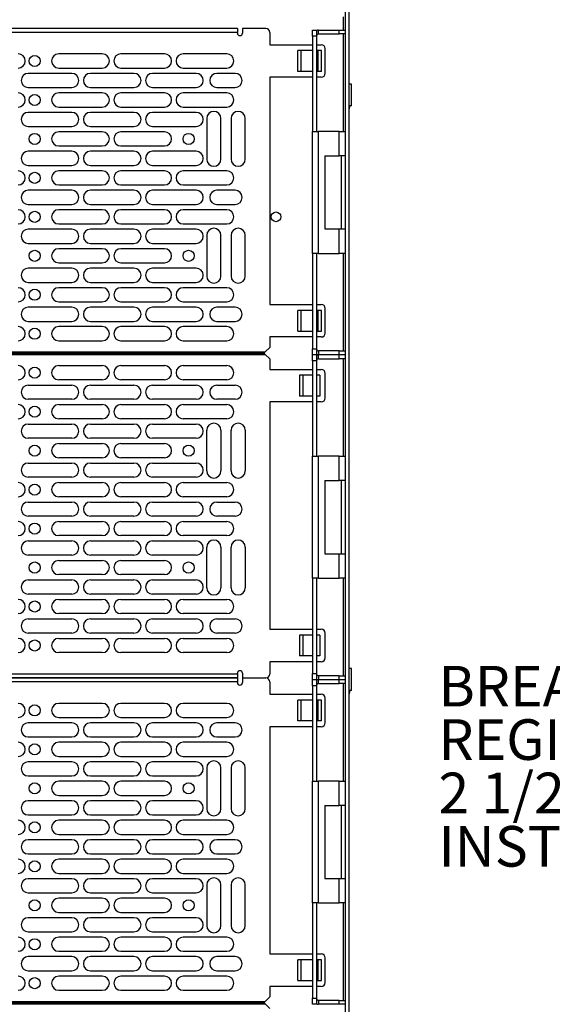
# Model space of a CAD drawing. Units: inches. Extents: x 2.5 to 82.6, y -1 to 53.9.
# Drawn here: x 36.4 to 44.6, y 26.5 to 41.6 of the extents above; entities that cross this region are included whole.
import ezdxf

# ---------------------------------------------------------------- set-up
doc = ezdxf.new("R2010")
doc.units = ezdxf.units.IN
doc.header["$MEASUREMENT"] = 0
doc.layers.add('LAYER_1', color=5, linetype='Continuous')
doc.styles.add('SLDTEXTSTYLE1', font='TXT', dxfattribs={"width": 0.75})

# ---------------------------------------------------------------- blocks, each defined once
blk = doc.blocks.new('SW_NOTE_3')
at = {"layer": 'LAYER_1', "color": 0, "ltscale": 5, "char_height": 0.625, "attachment_point": 1, "style": 'SLDTEXTSTYLE1'}
for s, insert in [('BREAK-OFF', (-5.154, 1.546)), ('REGION FOR', (-5.154, 0.724)), ('2 1/2" WALL', (-5.154, -0.098)), ('INSTALLATION', (-5.154, -0.92))]:
    blk.add_mtext(s, dxfattribs=dict(at, insert=insert))

msp = doc.modelspace()

# ---------------------------------------------------------------- linework, layer by layer
at = {"color": 7, "linetype": 'Continuous', "lineweight": 25, "ltscale": 5}
for p, q in [((41.37, 42.407), (41.37, 20.532)), ((41.429, 42.407), (41.429, 20.532)), ((39.71, 41.494), (29.238, 41.494)), ((39.71, 41.433), (29.238, 41.433)), ((39.71, 41.494), (39.71, 41.433)), ((39.71, 41.423), (39.71, 41.433)), ((39.789, 41.494), (39.789, 41.423)), ((40.15, 41.494), (39.789, 41.494)), ((40.21, 41.434), (40.21, 41.244)), ((40.87, 41.375), (40.87, 41.469)), ((40.87, 41.469), (40.929, 41.469)), ((40.929, 41.469), (40.929, 41.375)), ((40.961, 41.41), (40.961, 41.469)), ((40.961, 41.469), (41.276, 41.469)), ((40.961, 41.41), (41.276, 41.41)), ((41.276, 41.41), (41.276, 41.469)), ((41.276, 41.469), (41.37, 41.469)), ((41.37, 41.41), (41.276, 41.41)), ((40.21, 41.244), (40.87, 41.244)), ((40.929, 41.375), (40.87, 41.375)), ((40.87, 41.375), (40.87, 39.907)), ((40.929, 41.375), (40.929, 39.907)), ((40.929, 41.244), (41.003, 41.244)), ((37.63, 41.103), (36.959, 41.103)), ((38.588, 41.103), (37.917, 41.103)), ((39.546, 41.103), (38.875, 41.103)), ((40.642, 40.834), (40.642, 41.154)), ((40.692, 41.154), (40.642, 41.154)), ((40.692, 40.834), (40.692, 41.154)), ((40.87, 41.154), (40.692, 41.154)), ((40.954, 41.154), (40.929, 41.154)), ((40.954, 40.834), (40.954, 41.154)), ((41.004, 41.154), (40.954, 41.154)), ((41.004, 40.834), (41.004, 41.154)), ((41.063, 40.804), (41.063, 41.184)), ((37.16, 40.803), (36.489, 40.803)), ((36.959, 40.885), (37.63, 40.885)), ((38.118, 40.803), (37.447, 40.803)), ((37.917, 40.885), (38.588, 40.885)), ((39.076, 40.803), (38.405, 40.803)), ((38.875, 40.885), (39.546, 40.885)), ((39.676, 40.803), (39.394, 40.803)), ((40.692, 40.834), (40.642, 40.834)), ((40.87, 40.834), (40.692, 40.834)), ((40.954, 40.834), (40.929, 40.834)), ((41.004, 40.834), (40.954, 40.834)), ((40.87, 40.744), (40.21, 40.744)), ((40.21, 40.744), (40.21, 37.244)), ((41.003, 40.744), (40.929, 40.744)), ((41.469, 40.639), (41.429, 40.639)), ((41.469, 40.303), (41.469, 40.639)), ((36.489, 40.585), (37.16, 40.585)), ((37.63, 40.503), (36.959, 40.503)), ((37.447, 40.585), (38.118, 40.585)), ((38.588, 40.503), (37.917, 40.503)), ((38.405, 40.585), (39.076, 40.585)), ((39.546, 40.503), (38.875, 40.503)), ((39.394, 40.585), (39.676, 40.585)), ((37.16, 40.203), (36.489, 40.203)), ((36.959, 40.285), (37.63, 40.285)), ((38.118, 40.203), (37.447, 40.203)), ((37.917, 40.285), (38.588, 40.285)), ((39.076, 40.203), (38.405, 40.203)), ((38.875, 40.285), (39.546, 40.285)), ((41.45, 40.303), (41.429, 40.303)), ((41.43, 40.242), (41.45, 40.303)), ((41.469, 40.303), (41.45, 40.303)), ((39.239, 40.108), (39.239, 39.481)), ((39.457, 39.481), (39.457, 40.108)), ((39.614, 40.108), (39.614, 39.481)), ((39.832, 39.481), (39.832, 40.108)), ((36.489, 39.985), (37.16, 39.985)), ((37.63, 39.903), (36.959, 39.903)), ((37.447, 39.985), (38.118, 39.985)), ((38.588, 39.903), (37.917, 39.903)), ((38.405, 39.985), (39.076, 39.985)), ((40.87, 39.907), (40.961, 39.907)), ((40.87, 38.032), (40.87, 39.907)), ((40.961, 38.032), (40.961, 39.907)), ((41.279, 39.907), (40.961, 39.907)), ((41.279, 39.532), (41.279, 39.907)), ((41.279, 39.907), (41.37, 39.907)), ((37.16, 39.603), (36.489, 39.603)), ((36.959, 39.685), (37.63, 39.685)), ((38.118, 39.603), (37.447, 39.603)), ((37.917, 39.685), (38.588, 39.685)), ((39.076, 39.603), (38.405, 39.603)), ((41.057, 39.532), (41.279, 39.532)), ((41.057, 39.532), (41.057, 38.407)), ((41.37, 39.532), (41.279, 39.532)), ((41.31, 39.532), (41.31, 38.407)), ((36.489, 39.385), (37.16, 39.385)), ((37.63, 39.303), (36.959, 39.303)), ((37.447, 39.385), (38.118, 39.385)), ((38.588, 39.303), (37.917, 39.303)), ((38.405, 39.385), (39.076, 39.385)), ((39.546, 39.303), (38.875, 39.303)), ((37.16, 39.003), (36.489, 39.003)), ((36.959, 39.085), (37.63, 39.085)), ((38.118, 39.003), (37.447, 39.003)), ((37.917, 39.085), (38.588, 39.085)), ((39.076, 39.003), (38.405, 39.003)), ((38.875, 39.085), (39.546, 39.085)), ((39.676, 39.003), (39.394, 39.003)), ((36.489, 38.785), (37.16, 38.785)), ((37.63, 38.703), (36.959, 38.703)), ((37.447, 38.785), (38.118, 38.785)), ((38.588, 38.703), (37.917, 38.703)), ((38.405, 38.785), (39.076, 38.785)), ((39.546, 38.703), (38.875, 38.703)), ((39.394, 38.785), (39.676, 38.785)), ((37.16, 38.403), (36.489, 38.403)), ((36.959, 38.485), (37.63, 38.485)), ((38.118, 38.403), (37.447, 38.403)), ((37.917, 38.485), (38.588, 38.485)), ((39.076, 38.403), (38.405, 38.403)), ((38.875, 38.485), (39.546, 38.485)), ((41.057, 38.407), (41.279, 38.407)), ((41.279, 38.032), (41.279, 38.407)), ((41.279, 38.407), (41.37, 38.407)), ((39.239, 38.308), (39.239, 37.681)), ((39.457, 37.681), (39.457, 38.308)), ((39.614, 38.308), (39.614, 37.681)), ((39.832, 37.681), (39.832, 38.308)), ((36.489, 38.185), (37.16, 38.185)), ((37.63, 38.103), (36.959, 38.103)), ((37.447, 38.185), (38.118, 38.185)), ((38.588, 38.103), (37.917, 38.103)), ((38.405, 38.185), (39.076, 38.185)), ((40.961, 38.032), (40.87, 38.032)), ((40.87, 38.032), (40.87, 36.563)), ((40.929, 38.032), (40.929, 36.563)), ((40.961, 38.032), (41.279, 38.032)), ((41.37, 38.032), (41.279, 38.032)), ((37.16, 37.803), (36.489, 37.803)), ((36.959, 37.885), (37.63, 37.885)), ((38.118, 37.803), (37.447, 37.803)), ((37.917, 37.885), (38.588, 37.885)), ((39.076, 37.803), (38.405, 37.803)), ((36.489, 37.585), (37.16, 37.585)), ((37.63, 37.503), (36.959, 37.503)), ((37.447, 37.585), (38.118, 37.585)), ((38.588, 37.503), (37.917, 37.503)), ((38.405, 37.585), (39.076, 37.585)), ((39.546, 37.503), (38.875, 37.503)), ((37.16, 37.203), (36.489, 37.203)), ((36.959, 37.285), (37.63, 37.285)), ((38.118, 37.203), (37.447, 37.203)), ((37.917, 37.285), (38.588, 37.285)), ((39.076, 37.203), (38.405, 37.203)), ((38.875, 37.285), (39.546, 37.285)), ((39.676, 37.203), (39.394, 37.203)), ((40.21, 37.244), (40.87, 37.244)), ((40.642, 36.834), (40.642, 37.154)), ((40.692, 37.154), (40.642, 37.154)), ((40.692, 36.834), (40.692, 37.154)), ((40.87, 37.154), (40.692, 37.154)), ((40.929, 37.244), (41.003, 37.244)), ((40.954, 37.154), (40.929, 37.154)), ((40.954, 36.834), (40.954, 37.154)), ((41.004, 37.154), (40.954, 37.154)), ((41.004, 36.834), (41.004, 37.154)), ((41.063, 36.804), (41.063, 37.184)), ((36.489, 36.985), (37.16, 36.985)), ((37.63, 36.903), (36.959, 36.903)), ((37.447, 36.985), (38.118, 36.985)), ((38.588, 36.903), (37.917, 36.903)), ((38.405, 36.985), (39.076, 36.985)), ((39.546, 36.903), (38.875, 36.903)), ((39.394, 36.985), (39.676, 36.985)), ((40.87, 36.744), (40.21, 36.744)), ((40.21, 36.744), (40.21, 36.583)), ((40.642, 36.834), (40.692, 36.834)), ((40.692, 36.834), (40.87, 36.834)), ((40.929, 36.834), (40.954, 36.834)), ((41.003, 36.744), (40.929, 36.744)), ((40.954, 36.834), (41.004, 36.834)), ((36.959, 36.685), (37.63, 36.685)), ((37.917, 36.685), (38.588, 36.685)), ((38.875, 36.685), (39.546, 36.685)), ((40.21, 36.583), (40.141, 36.514)), ((40.87, 36.469), (40.87, 36.563)), ((40.87, 36.563), (40.929, 36.563)), ((40.929, 36.563), (40.929, 36.469)), ((27.807, 36.514), (40.141, 36.514)), ((27.807, 36.475), (40.141, 36.475)), ((27.826, 36.494), (40.122, 36.494)), ((40.122, 36.494), (40.141, 36.514)), ((40.141, 36.475), (40.122, 36.494)), ((40.141, 36.475), (40.21, 36.406)), ((40.21, 36.406), (40.21, 36.244)), ((40.929, 36.469), (40.87, 36.469)), ((40.87, 36.375), (40.87, 36.469)), ((40.929, 36.469), (40.929, 36.375)), ((40.961, 36.529), (40.961, 36.469)), ((41.276, 36.529), (40.961, 36.529)), ((41.276, 36.469), (40.961, 36.469)), ((40.961, 36.41), (40.961, 36.469)), ((40.961, 36.41), (41.276, 36.41)), ((41.276, 36.469), (41.276, 36.529)), ((41.276, 36.529), (41.37, 36.529)), ((41.37, 36.469), (41.276, 36.469)), ((41.276, 36.41), (41.276, 36.469)), ((41.37, 36.41), (41.276, 36.41)), ((36.959, 36.303), (37.63, 36.303)), ((37.917, 36.303), (38.588, 36.303)), ((38.875, 36.303), (39.546, 36.303)), ((40.21, 36.244), (40.87, 36.244)), ((40.929, 36.375), (40.87, 36.375)), ((40.87, 36.375), (40.87, 34.907)), ((40.929, 36.375), (40.929, 34.907)), ((40.929, 36.244), (41.003, 36.244)), ((37.63, 36.085), (36.959, 36.085)), ((38.588, 36.085), (37.917, 36.085)), ((39.546, 36.085), (38.875, 36.085)), ((40.87, 36.154), (40.667, 36.154)), ((40.667, 36.154), (40.667, 35.834)), ((40.717, 36.154), (40.717, 35.834)), ((40.98, 36.154), (40.929, 36.154)), ((40.93, 36.154), (40.93, 35.834)), ((40.98, 36.154), (40.98, 35.834)), ((41.063, 35.804), (41.063, 36.184)), ((36.489, 36.003), (37.16, 36.003)), ((37.447, 36.003), (38.118, 36.003)), ((38.405, 36.003), (39.076, 36.003)), ((39.394, 36.003), (39.676, 36.003)), ((37.16, 35.785), (36.489, 35.785)), ((38.118, 35.785), (37.447, 35.785)), ((39.076, 35.785), (38.405, 35.785)), ((39.676, 35.785), (39.394, 35.785)), ((40.87, 35.834), (40.667, 35.834)), ((40.98, 35.834), (40.929, 35.834)), ((36.959, 35.703), (37.63, 35.703)), ((37.917, 35.703), (38.588, 35.703)), ((38.875, 35.703), (39.546, 35.703)), ((40.21, 35.744), (40.21, 32.244)), ((40.87, 35.744), (40.21, 35.744)), ((41.003, 35.744), (40.929, 35.744)), ((37.63, 35.485), (36.959, 35.485)), ((38.588, 35.485), (37.917, 35.485)), ((39.546, 35.485), (38.875, 35.485)), ((36.489, 35.403), (37.16, 35.403)), ((37.447, 35.403), (38.118, 35.403)), ((38.405, 35.403), (39.076, 35.403)), ((37.16, 35.185), (36.489, 35.185)), ((38.118, 35.185), (37.447, 35.185)), ((39.076, 35.185), (38.405, 35.185)), ((39.239, 34.681), (39.239, 35.308)), ((39.457, 35.308), (39.457, 34.681)), ((39.614, 34.681), (39.614, 35.308)), ((39.832, 35.308), (39.832, 34.681)), ((36.959, 35.103), (37.63, 35.103)), ((37.917, 35.103), (38.588, 35.103)), ((37.63, 34.885), (36.959, 34.885)), ((38.588, 34.885), (37.917, 34.885)), ((40.87, 34.907), (40.961, 34.907)), ((40.87, 33.032), (40.87, 34.907)), ((40.961, 33.032), (40.961, 34.907)), ((41.279, 34.907), (40.961, 34.907)), ((41.279, 34.532), (41.279, 34.907)), ((41.279, 34.907), (41.37, 34.907)), ((36.489, 34.803), (37.16, 34.803)), ((37.447, 34.803), (38.118, 34.803)), ((38.405, 34.803), (39.076, 34.803)), ((37.16, 34.585), (36.489, 34.585)), ((38.118, 34.585), (37.447, 34.585)), ((39.076, 34.585), (38.405, 34.585)), ((36.959, 34.503), (37.63, 34.503)), ((37.917, 34.503), (38.588, 34.503)), ((38.875, 34.503), (39.546, 34.503)), ((41.057, 34.532), (41.279, 34.532)), ((41.057, 34.532), (41.057, 33.407)), ((41.37, 34.532), (41.279, 34.532)), ((41.31, 34.532), (41.31, 33.407)), ((37.63, 34.285), (36.959, 34.285)), ((38.588, 34.285), (37.917, 34.285)), ((39.546, 34.285), (38.875, 34.285)), ((36.489, 34.203), (37.16, 34.203)), ((37.447, 34.203), (38.118, 34.203)), ((38.405, 34.203), (39.076, 34.203)), ((39.394, 34.203), (39.676, 34.203)), ((37.16, 33.985), (36.489, 33.985)), ((38.118, 33.985), (37.447, 33.985)), ((39.076, 33.985), (38.405, 33.985)), ((39.676, 33.985), (39.394, 33.985)), ((36.959, 33.903), (37.63, 33.903)), ((37.917, 33.903), (38.588, 33.903)), ((38.875, 33.903), (39.546, 33.903)), ((37.63, 33.685), (36.959, 33.685)), ((38.588, 33.685), (37.917, 33.685)), ((39.546, 33.685), (38.875, 33.685)), ((36.489, 33.603), (37.16, 33.603)), ((37.447, 33.603), (38.118, 33.603)), ((38.405, 33.603), (39.076, 33.603)), ((39.239, 32.881), (39.239, 33.508)), ((39.457, 33.508), (39.457, 32.881)), ((39.614, 32.881), (39.614, 33.508)), ((39.832, 33.508), (39.832, 32.881)), ((37.16, 33.385), (36.489, 33.385)), ((38.118, 33.385), (37.447, 33.385)), ((39.076, 33.385), (38.405, 33.385)), ((41.057, 33.407), (41.279, 33.407)), ((41.279, 33.032), (41.279, 33.407)), ((41.279, 33.407), (41.37, 33.407)), ((36.959, 33.303), (37.63, 33.303)), ((37.917, 33.303), (38.588, 33.303)), ((37.63, 33.085), (36.959, 33.085)), ((38.588, 33.085), (37.917, 33.085)), ((36.489, 33.003), (37.16, 33.003)), ((37.447, 33.003), (38.118, 33.003)), ((38.405, 33.003), (39.076, 33.003)), ((40.961, 33.032), (40.87, 33.032)), ((40.87, 33.032), (40.87, 31.563)), ((40.929, 33.032), (40.929, 31.563)), ((40.961, 33.032), (41.279, 33.032)), ((41.37, 33.032), (41.279, 33.032)), ((37.16, 32.785), (36.489, 32.785)), ((38.118, 32.785), (37.447, 32.785)), ((39.076, 32.785), (38.405, 32.785)), ((36.959, 32.703), (37.63, 32.703)), ((37.917, 32.703), (38.588, 32.703)), ((38.875, 32.703), (39.546, 32.703)), ((37.63, 32.485), (36.959, 32.485)), ((38.588, 32.485), (37.917, 32.485)), ((39.546, 32.485), (38.875, 32.485)), ((36.489, 32.403), (37.16, 32.403)), ((37.447, 32.403), (38.118, 32.403)), ((38.405, 32.403), (39.076, 32.403)), ((39.394, 32.403), (39.676, 32.403)), ((37.16, 32.185), (36.489, 32.185)), ((38.118, 32.185), (37.447, 32.185)), ((39.076, 32.185), (38.405, 32.185)), ((39.676, 32.185), (39.394, 32.185)), ((40.21, 32.244), (40.87, 32.244)), ((40.87, 32.154), (40.667, 32.154)), ((40.667, 32.154), (40.667, 31.834)), ((40.717, 32.154), (40.717, 31.834)), ((40.929, 32.244), (41.003, 32.244)), ((40.98, 32.154), (40.929, 32.154)), ((40.93, 32.154), (40.93, 31.834)), ((40.98, 32.154), (40.98, 31.834)), ((41.063, 31.804), (41.063, 32.184)), ((36.959, 32.103), (37.63, 32.103)), ((37.917, 32.103), (38.588, 32.103)), ((38.875, 32.103), (39.546, 32.103)), ((37.63, 31.885), (36.959, 31.885)), ((38.588, 31.885), (37.917, 31.885)), ((39.546, 31.885), (38.875, 31.885)), ((40.87, 31.744), (40.21, 31.744)), ((40.21, 31.744), (40.21, 31.554)), ((40.87, 31.834), (40.667, 31.834)), ((40.98, 31.834), (40.929, 31.834)), ((41.003, 31.744), (40.929, 31.744)), ((29.238, 31.556), (39.71, 31.556)), ((39.71, 31.556), (39.71, 31.566)), ((39.71, 31.556), (39.71, 31.494)), ((39.789, 31.566), (39.789, 31.494)), ((40.87, 31.563), (40.929, 31.563)), ((40.87, 31.469), (40.87, 31.563)), ((40.929, 31.563), (40.929, 31.469)), ((41.469, 31.639), (41.429, 31.639)), ((41.469, 31.303), (41.469, 31.639)), ((29.238, 31.494), (39.71, 31.494)), ((39.71, 31.494), (29.238, 31.494)), ((39.71, 31.433), (29.238, 31.433)), ((39.71, 31.494), (39.71, 31.433)), ((39.71, 31.423), (39.71, 31.433)), ((39.789, 31.494), (40.15, 31.494)), ((39.789, 31.494), (39.789, 31.423)), ((40.21, 31.434), (40.21, 31.244)), ((40.87, 31.375), (40.87, 31.469)), ((40.87, 31.469), (40.929, 31.469)), ((40.929, 31.469), (40.929, 31.375)), ((40.961, 31.529), (40.961, 31.469)), ((41.276, 31.529), (40.961, 31.529)), ((40.961, 31.41), (40.961, 31.469)), ((40.961, 31.469), (41.276, 31.469)), ((40.961, 31.41), (41.276, 31.41)), ((41.276, 31.469), (41.276, 31.529)), ((41.276, 31.529), (41.37, 31.529)), ((41.276, 31.41), (41.276, 31.469)), ((41.276, 31.469), (41.37, 31.469)), ((41.37, 31.41), (41.276, 31.41)), ((40.21, 31.244), (40.87, 31.244)), ((40.929, 31.375), (40.87, 31.375)), ((40.87, 31.375), (40.87, 29.907)), ((40.929, 31.375), (40.929, 29.907)), ((40.929, 31.244), (41.003, 31.244)), ((41.45, 31.303), (41.429, 31.303)), ((41.43, 31.242), (41.45, 31.303)), ((41.469, 31.303), (41.45, 31.303)), ((37.63, 31.103), (36.959, 31.103)), ((38.588, 31.103), (37.917, 31.103)), ((39.546, 31.103), (38.875, 31.103)), ((40.642, 30.834), (40.642, 31.154)), ((40.692, 31.154), (40.642, 31.154)), ((40.692, 30.834), (40.692, 31.154)), ((40.87, 31.154), (40.692, 31.154)), ((40.954, 31.154), (40.929, 31.154)), ((40.954, 30.834), (40.954, 31.154)), ((41.004, 31.154), (40.954, 31.154)), ((41.004, 30.834), (41.004, 31.154)), ((41.063, 30.804), (41.063, 31.184)), ((37.16, 30.803), (36.489, 30.803)), ((36.959, 30.885), (37.63, 30.885)), ((38.118, 30.803), (37.447, 30.803)), ((37.917, 30.885), (38.588, 30.885)), ((39.076, 30.803), (38.405, 30.803)), ((38.875, 30.885), (39.546, 30.885)), ((39.676, 30.803), (39.394, 30.803)), ((40.692, 30.834), (40.642, 30.834)), ((40.87, 30.834), (40.692, 30.834)), ((40.954, 30.834), (40.929, 30.834)), ((41.004, 30.834), (40.954, 30.834)), ((40.87, 30.744), (40.21, 30.744)), ((40.21, 30.744), (40.21, 27.244)), ((41.003, 30.744), (40.929, 30.744)), ((36.489, 30.585), (37.16, 30.585)), ((37.63, 30.503), (36.959, 30.503)), ((37.447, 30.585), (38.118, 30.585)), ((38.588, 30.503), (37.917, 30.503)), ((38.405, 30.585), (39.076, 30.585)), ((39.546, 30.503), (38.875, 30.503)), ((39.394, 30.585), (39.676, 30.585)), ((37.16, 30.203), (36.489, 30.203)), ((36.959, 30.285), (37.63, 30.285)), ((38.118, 30.203), (37.447, 30.203)), ((37.917, 30.285), (38.588, 30.285)), ((39.076, 30.203), (38.405, 30.203)), ((38.875, 30.285), (39.546, 30.285)), ((39.239, 30.108), (39.239, 29.481)), ((39.457, 29.481), (39.457, 30.108)), ((39.614, 30.108), (39.614, 29.481)), ((39.832, 29.481), (39.832, 30.108)), ((36.489, 29.985), (37.16, 29.985)), ((37.63, 29.903), (36.959, 29.903)), ((37.447, 29.985), (38.118, 29.985)), ((38.588, 29.903), (37.917, 29.903)), ((38.405, 29.985), (39.076, 29.985)), ((40.87, 28.032), (40.87, 29.907)), ((40.87, 29.907), (40.961, 29.907)), ((40.961, 28.032), (40.961, 29.907)), ((41.279, 29.907), (40.961, 29.907)), ((41.279, 29.532), (41.279, 29.907)), ((41.279, 29.907), (41.37, 29.907)), ((37.16, 29.603), (36.489, 29.603)), ((36.959, 29.685), (37.63, 29.685)), ((38.118, 29.603), (37.447, 29.603)), ((37.917, 29.685), (38.588, 29.685)), ((39.076, 29.603), (38.405, 29.603)), ((41.057, 29.532), (41.279, 29.532)), ((41.057, 29.532), (41.057, 28.407)), ((41.37, 29.532), (41.279, 29.532)), ((41.31, 29.532), (41.31, 28.407)), ((36.489, 29.385), (37.16, 29.385)), ((37.63, 29.303), (36.959, 29.303)), ((37.447, 29.385), (38.118, 29.385)), ((38.588, 29.303), (37.917, 29.303)), ((38.405, 29.385), (39.076, 29.385)), ((39.546, 29.303), (38.875, 29.303)), ((37.16, 29.003), (36.489, 29.003)), ((36.959, 29.085), (37.63, 29.085)), ((38.118, 29.003), (37.447, 29.003)), ((37.917, 29.085), (38.588, 29.085)), ((39.076, 29.003), (38.405, 29.003)), ((38.875, 29.085), (39.546, 29.085)), ((39.676, 29.003), (39.394, 29.003)), ((36.489, 28.785), (37.16, 28.785)), ((37.63, 28.703), (36.959, 28.703)), ((37.447, 28.785), (38.118, 28.785)), ((38.588, 28.703), (37.917, 28.703)), ((38.405, 28.785), (39.076, 28.785)), ((39.546, 28.703), (38.875, 28.703)), ((39.394, 28.785), (39.676, 28.785)), ((37.16, 28.403), (36.489, 28.403)), ((36.959, 28.485), (37.63, 28.485)), ((38.118, 28.403), (37.447, 28.403)), ((37.917, 28.485), (38.588, 28.485)), ((39.076, 28.403), (38.405, 28.403)), ((38.875, 28.485), (39.546, 28.485)), ((41.057, 28.407), (41.279, 28.407)), ((41.279, 28.032), (41.279, 28.407)), ((41.279, 28.407), (41.37, 28.407)), ((39.239, 28.308), (39.239, 27.681)), ((39.457, 27.681), (39.457, 28.308)), ((39.614, 28.308), (39.614, 27.681)), ((39.832, 27.681), (39.832, 28.308)), ((36.489, 28.185), (37.16, 28.185)), ((37.63, 28.103), (36.959, 28.103)), ((37.447, 28.185), (38.118, 28.185)), ((38.588, 28.103), (37.917, 28.103)), ((38.405, 28.185), (39.076, 28.185)), ((40.961, 28.032), (40.87, 28.032)), ((40.87, 28.032), (40.87, 26.563)), ((40.929, 28.032), (40.929, 26.563)), ((40.961, 28.032), (41.279, 28.032)), ((41.37, 28.032), (41.279, 28.032)), ((37.16, 27.803), (36.489, 27.803)), ((36.959, 27.885), (37.63, 27.885)), ((38.118, 27.803), (37.447, 27.803)), ((37.917, 27.885), (38.588, 27.885)), ((39.076, 27.803), (38.405, 27.803)), ((36.489, 27.585), (37.16, 27.585)), ((37.63, 27.503), (36.959, 27.503)), ((37.447, 27.585), (38.118, 27.585)), ((38.588, 27.503), (37.917, 27.503)), ((38.405, 27.585), (39.076, 27.585)), ((39.546, 27.503), (38.875, 27.503)), ((37.16, 27.203), (36.489, 27.203)), ((36.959, 27.285), (37.63, 27.285)), ((38.118, 27.203), (37.447, 27.203)), ((37.917, 27.285), (38.588, 27.285)), ((39.076, 27.203), (38.405, 27.203)), ((38.875, 27.285), (39.546, 27.285)), ((39.676, 27.203), (39.394, 27.203)), ((40.21, 27.244), (40.87, 27.244)), ((40.642, 26.834), (40.642, 27.154)), ((40.692, 27.154), (40.642, 27.154)), ((40.692, 26.834), (40.692, 27.154)), ((40.87, 27.154), (40.692, 27.154)), ((40.929, 27.244), (41.003, 27.244)), ((40.954, 27.154), (40.929, 27.154)), ((41.004, 27.154), (40.954, 27.154)), ((40.954, 26.834), (40.954, 27.154)), ((41.004, 26.834), (41.004, 27.154)), ((41.063, 26.804), (41.063, 27.184)), ((36.489, 26.985), (37.16, 26.985)), ((37.63, 26.903), (36.959, 26.903)), ((37.447, 26.985), (38.118, 26.985)), ((38.588, 26.903), (37.917, 26.903)), ((38.405, 26.985), (39.076, 26.985)), ((39.546, 26.903), (38.875, 26.903)), ((39.394, 26.985), (39.676, 26.985)), ((40.642, 26.834), (40.692, 26.834)), ((40.692, 26.834), (40.87, 26.834)), ((40.929, 26.834), (40.954, 26.834)), ((40.954, 26.834), (41.004, 26.834)), ((36.959, 26.685), (37.63, 26.685)), ((37.917, 26.685), (38.588, 26.685)), ((38.875, 26.685), (39.546, 26.685)), ((40.87, 26.744), (40.21, 26.744)), ((40.21, 26.744), (40.21, 26.583)), ((41.003, 26.744), (40.929, 26.744)), ((40.21, 26.583), (40.141, 26.514)), ((40.87, 26.469), (40.87, 26.563)), ((40.87, 26.563), (40.929, 26.563)), ((40.929, 26.563), (40.929, 26.469)), ((27.807, 26.514), (40.141, 26.514)), ((27.807, 26.475), (40.141, 26.475)), ((27.826, 26.494), (40.122, 26.494)), ((40.122, 26.494), (40.141, 26.514)), ((40.141, 26.475), (40.122, 26.494)), ((40.141, 26.475), (40.21, 26.406)), ((40.929, 26.469), (40.87, 26.469)), ((40.961, 26.529), (40.961, 26.469)), ((41.276, 26.529), (40.961, 26.529)), ((41.276, 26.469), (40.961, 26.469)), ((41.276, 26.469), (41.276, 26.529)), ((41.276, 26.529), (41.37, 26.529)), ((41.37, 26.469), (41.276, 26.469))]:
    msp.add_line(p, q, dxfattribs=at)
at = {"color": 8, "linetype": 'Continuous', "lineweight": 25, "ltscale": 5}
for p, q in [((41.339, 41.674), (41.339, 41.469)), ((41.339, 41.41), (41.339, 39.907)), ((41.339, 38.032), (41.339, 36.529)), ((41.339, 36.41), (41.339, 34.907)), ((41.339, 33.032), (41.339, 31.529)), ((41.339, 31.41), (41.339, 29.907)), ((41.339, 28.032), (41.339, 26.529))]:
    msp.add_line(p, q, dxfattribs=at)
at = {"color": 7, "linetype": 'Continuous', "lineweight": 25, "ltscale": 5, "flags": 128}
for points in [[(40.961, 41.469), (40.943, 41.467), (40.929, 41.464)], [(40.929, 36.475), (40.943, 36.471), (40.961, 36.469)], [(40.961, 36.469), (40.943, 36.467), (40.929, 36.464)], [(40.929, 31.475), (40.943, 31.471), (40.961, 31.469)], [(40.961, 31.469), (40.943, 31.467), (40.929, 31.464)], [(40.929, 26.475), (40.943, 26.471), (40.961, 26.469)]]:
    msp.add_lwpolyline(points, dxfattribs=at)
at = {"color": 7, "linetype": 'Continuous', "lineweight": 25, "ltscale": 25}
for centre, radius in [((36.589, 40.994), 0.0855), ((36.589, 40.394), 0.0855), ((36.589, 39.794), 0.0855), ((38.959, 39.794), 0.0855), ((36.589, 39.194), 0.0855), ((36.589, 38.594), 0.0855), ((40.304, 38.594), 0.0748), ((36.589, 37.994), 0.0855), ((38.959, 37.994), 0.0855), ((36.589, 37.394), 0.0855), ((36.589, 36.794), 0.0855), ((36.589, 36.194), 0.0855), ((36.589, 35.594), 0.0855), ((36.589, 34.994), 0.0855), ((38.959, 34.994), 0.0855), ((36.589, 34.394), 0.0855), ((36.589, 33.794), 0.0855), ((36.589, 33.194), 0.0855), ((38.959, 33.194), 0.0855), ((36.589, 32.594), 0.0855), ((36.589, 31.994), 0.0855), ((36.589, 30.994), 0.0855), ((36.589, 30.394), 0.0855), ((36.589, 29.794), 0.0855), ((38.959, 29.794), 0.0855), ((36.589, 29.194), 0.0855), ((36.589, 28.594), 0.0855), ((36.589, 27.994), 0.0855), ((38.959, 27.994), 0.0855), ((36.589, 27.394), 0.0855), ((36.589, 26.794), 0.0855)]:
    msp.add_circle(centre, radius, dxfattribs=at)
for centre, radius, start, end in [((39.75, 41.423), 0.0394, 180, 0), ((40.15, 41.434), 0.06, 0, 90), ((40.961, 41.378), 0.0313, 90, 180), ((41.003, 41.184), 0.06, 0, 90), ((36.335, 40.994), 0.109, 270, 90), ((36.959, 40.994), 0.109, 90, 270), ((37.63, 40.994), 0.109, 270, 90), ((37.917, 40.994), 0.109, 90, 270), ((38.588, 40.994), 0.109, 270, 90), ((38.875, 40.994), 0.109, 90, 270), ((39.546, 40.994), 0.109, 270, 90), ((36.489, 40.694), 0.109, 90, 270), ((37.16, 40.694), 0.109, 270, 90), ((37.447, 40.694), 0.109, 90, 270), ((38.118, 40.694), 0.109, 270, 90), ((38.405, 40.694), 0.109, 90, 270), ((39.076, 40.694), 0.109, 270, 90), ((39.394, 40.694), 0.109, 90, 270), ((39.676, 40.694), 0.109, 270, 90), ((41.003, 40.804), 0.06, 270, 0), ((36.335, 40.394), 0.109, 270, 90), ((36.959, 40.394), 0.109, 90, 270), ((37.63, 40.394), 0.109, 270, 90), ((37.917, 40.394), 0.109, 90, 270), ((38.588, 40.394), 0.109, 270, 90), ((38.875, 40.394), 0.109, 90, 270), ((39.546, 40.394), 0.109, 270, 90), ((36.489, 40.094), 0.109, 90, 270), ((37.16, 40.094), 0.109, 270, 90), ((37.447, 40.094), 0.109, 90, 270), ((38.118, 40.094), 0.109, 270, 90), ((38.405, 40.094), 0.109, 90, 270), ((39.076, 40.094), 0.109, 270, 90), ((39.348, 40.108), 0.109, 0, 180), ((39.723, 40.108), 0.109, 0, 180), ((41.46, 40.233), 0.031, 162.1638, 180), ((36.959, 39.794), 0.109, 90, 270), ((37.63, 39.794), 0.109, 270, 90), ((37.917, 39.794), 0.109, 90, 270), ((38.588, 39.794), 0.109, 270, 90), ((36.489, 39.494), 0.109, 90, 270), ((37.16, 39.494), 0.109, 270, 90), ((37.447, 39.494), 0.109, 90, 270), ((38.118, 39.494), 0.109, 270, 90), ((38.405, 39.494), 0.109, 90, 270), ((39.076, 39.494), 0.109, 270, 90), ((39.348, 39.481), 0.109, 180, 0), ((39.723, 39.481), 0.109, 180, 0), ((36.335, 39.194), 0.109, 270, 90), ((36.959, 39.194), 0.109, 90, 270), ((37.63, 39.194), 0.109, 270, 90), ((37.917, 39.194), 0.109, 90, 270), ((38.588, 39.194), 0.109, 270, 90), ((38.875, 39.194), 0.109, 90, 270), ((39.546, 39.194), 0.109, 270, 90), ((36.489, 38.894), 0.109, 90, 270), ((37.16, 38.894), 0.109, 270, 90), ((37.447, 38.894), 0.109, 90, 270), ((38.118, 38.894), 0.109, 270, 90), ((38.405, 38.894), 0.109, 90, 270), ((39.076, 38.894), 0.109, 270, 90), ((39.394, 38.894), 0.109, 90, 270), ((39.676, 38.894), 0.109, 270, 90), ((36.335, 38.594), 0.109, 270, 90), ((36.959, 38.594), 0.109, 90, 270), ((37.63, 38.594), 0.109, 270, 90), ((37.917, 38.594), 0.109, 90, 270), ((38.588, 38.594), 0.109, 270, 90), ((38.875, 38.594), 0.109, 90, 270), ((39.546, 38.594), 0.109, 270, 90), ((36.489, 38.294), 0.109, 90, 270), ((37.16, 38.294), 0.109, 270, 90), ((37.447, 38.294), 0.109, 90, 270), ((38.118, 38.294), 0.109, 270, 90), ((38.405, 38.294), 0.109, 90, 270), ((39.076, 38.294), 0.109, 270, 90), ((39.348, 38.308), 0.109, 0, 180), ((39.723, 38.308), 0.109, 0, 180), ((36.959, 37.994), 0.109, 90, 270), ((37.63, 37.994), 0.109, 270, 90), ((37.917, 37.994), 0.109, 90, 270), ((38.588, 37.994), 0.109, 270, 90), ((36.489, 37.694), 0.109, 90, 270), ((37.16, 37.694), 0.109, 270, 90), ((37.447, 37.694), 0.109, 90, 270), ((38.118, 37.694), 0.109, 270, 90), ((38.405, 37.694), 0.109, 90, 270), ((39.076, 37.694), 0.109, 270, 90), ((39.348, 37.681), 0.109, 180, 0), ((39.723, 37.681), 0.109, 180, 0), ((36.335, 37.394), 0.109, 270, 90), ((36.959, 37.394), 0.109, 90, 270), ((37.63, 37.394), 0.109, 270, 90), ((37.917, 37.394), 0.109, 90, 270), ((38.588, 37.394), 0.109, 270, 90), ((38.875, 37.394), 0.109, 90, 270), ((39.546, 37.394), 0.109, 270, 90), ((36.489, 37.094), 0.109, 90, 270), ((37.16, 37.094), 0.109, 270, 90), ((37.447, 37.094), 0.109, 90, 270), ((38.118, 37.094), 0.109, 270, 90), ((38.405, 37.094), 0.109, 90, 270), ((39.076, 37.094), 0.109, 270, 90), ((39.394, 37.094), 0.109, 90, 270), ((39.676, 37.094), 0.109, 270, 90), ((41.003, 37.184), 0.06, 0, 90), ((36.335, 36.794), 0.109, 270, 90), ((36.959, 36.794), 0.109, 90, 270), ((37.63, 36.794), 0.109, 270, 90), ((37.917, 36.794), 0.109, 90, 270), ((38.588, 36.794), 0.109, 270, 90), ((38.875, 36.794), 0.109, 90, 270), ((39.546, 36.794), 0.109, 270, 90), ((41.003, 36.804), 0.06, 270, 0), ((40.961, 36.56), 0.0312, 180, 270), ((40.961, 36.378), 0.0312, 90, 180), ((36.335, 36.194), 0.109, 270, 90), ((36.959, 36.194), 0.109, 90, 270), ((37.63, 36.194), 0.109, 270, 90), ((37.917, 36.194), 0.109, 90, 270), ((38.588, 36.194), 0.109, 270, 90), ((38.875, 36.194), 0.109, 90, 270), ((39.546, 36.194), 0.109, 270, 90), ((41.003, 36.184), 0.06, 0, 90), ((36.489, 35.894), 0.109, 90, 270), ((37.16, 35.894), 0.109, 270, 90), ((37.447, 35.894), 0.109, 90, 270), ((38.118, 35.894), 0.109, 270, 90), ((38.405, 35.894), 0.109, 90, 270), ((39.076, 35.894), 0.109, 270, 90), ((39.394, 35.894), 0.109, 90, 270), ((39.676, 35.894), 0.109, 270, 90), ((41.003, 35.804), 0.06, 270, 0), ((36.335, 35.594), 0.109, 270, 90), ((36.959, 35.594), 0.109, 90, 270), ((37.63, 35.594), 0.109, 270, 90), ((37.917, 35.594), 0.109, 90, 270), ((38.588, 35.594), 0.109, 270, 90), ((38.875, 35.594), 0.109, 90, 270), ((39.546, 35.594), 0.109, 270, 90), ((36.489, 35.294), 0.109, 90, 270), ((37.16, 35.294), 0.109, 270, 90), ((37.447, 35.294), 0.109, 90, 270), ((38.118, 35.294), 0.109, 270, 90), ((38.405, 35.294), 0.109, 90, 270), ((39.076, 35.294), 0.109, 270, 90), ((39.348, 35.308), 0.109, 0, 180), ((39.723, 35.308), 0.109, 0, 180), ((36.959, 34.994), 0.109, 90, 270), ((37.63, 34.994), 0.109, 270, 90), ((37.917, 34.994), 0.109, 90, 270), ((38.588, 34.994), 0.109, 270, 90), ((36.489, 34.694), 0.109, 90, 270), ((37.16, 34.694), 0.109, 270, 90), ((37.447, 34.694), 0.109, 90, 270), ((38.118, 34.694), 0.109, 270, 90), ((38.405, 34.694), 0.109, 90, 270), ((39.076, 34.694), 0.109, 270, 90), ((39.348, 34.681), 0.109, 180, 0), ((39.723, 34.681), 0.109, 180, 0), ((36.335, 34.394), 0.109, 270, 90), ((36.959, 34.394), 0.109, 90, 270), ((37.63, 34.394), 0.109, 270, 90), ((37.917, 34.394), 0.109, 90, 270), ((38.588, 34.394), 0.109, 270, 90), ((38.875, 34.394), 0.109, 90, 270), ((39.546, 34.394), 0.109, 270, 90), ((36.489, 34.094), 0.109, 90, 270), ((37.16, 34.094), 0.109, 270, 90), ((37.447, 34.094), 0.109, 90, 270), ((38.118, 34.094), 0.109, 270, 90), ((38.405, 34.094), 0.109, 90, 270), ((39.076, 34.094), 0.109, 270, 90), ((39.394, 34.094), 0.109, 90, 270), ((39.676, 34.094), 0.109, 270, 90), ((36.335, 33.794), 0.109, 270, 90), ((36.959, 33.794), 0.109, 90, 270), ((37.63, 33.794), 0.109, 270, 90), ((37.917, 33.794), 0.109, 90, 270), ((38.588, 33.794), 0.109, 270, 90), ((38.875, 33.794), 0.109, 90, 270), ((39.546, 33.794), 0.109, 270, 90), ((36.489, 33.494), 0.109, 90, 270), ((37.16, 33.494), 0.109, 270, 90), ((37.447, 33.494), 0.109, 90, 270), ((38.118, 33.494), 0.109, 270, 90), ((38.405, 33.494), 0.109, 90, 270), ((39.076, 33.494), 0.109, 270, 90), ((39.348, 33.508), 0.109, 0, 180), ((39.723, 33.508), 0.109, 0, 180), ((36.959, 33.194), 0.109, 90, 270), ((37.63, 33.194), 0.109, 270, 90), ((37.917, 33.194), 0.109, 90, 270), ((38.588, 33.194), 0.109, 270, 90), ((36.489, 32.894), 0.109, 90, 270), ((37.16, 32.894), 0.109, 270, 90), ((37.447, 32.894), 0.109, 90, 270), ((38.118, 32.894), 0.109, 270, 90), ((38.405, 32.894), 0.109, 90, 270), ((39.076, 32.894), 0.109, 270, 90), ((39.348, 32.881), 0.109, 180, 0), ((39.723, 32.881), 0.109, 180, 0), ((36.335, 32.594), 0.109, 270, 90), ((36.959, 32.594), 0.109, 90, 270), ((37.63, 32.594), 0.109, 270, 90), ((37.917, 32.594), 0.109, 90, 270), ((38.588, 32.594), 0.109, 270, 90), ((38.875, 32.594), 0.109, 90, 270), ((39.546, 32.594), 0.109, 270, 90), ((36.489, 32.294), 0.109, 90, 270), ((37.16, 32.294), 0.109, 270, 90), ((37.447, 32.294), 0.109, 90, 270), ((38.118, 32.294), 0.109, 270, 90), ((38.405, 32.294), 0.109, 90, 270), ((39.076, 32.294), 0.109, 270, 90), ((39.394, 32.294), 0.109, 90, 270), ((39.676, 32.294), 0.109, 270, 90), ((41.003, 32.184), 0.06, 0, 90), ((36.335, 31.994), 0.109, 270, 90), ((36.959, 31.994), 0.109, 90, 270), ((37.63, 31.994), 0.109, 270, 90), ((37.917, 31.994), 0.109, 90, 270), ((38.588, 31.994), 0.109, 270, 90), ((38.875, 31.994), 0.109, 90, 270), ((39.546, 31.994), 0.109, 270, 90), ((41.003, 31.804), 0.06, 270, 0), ((39.75, 31.566), 0.0394, 0, 180), ((40.15, 31.554), 0.06, 270, 0), ((40.961, 31.56), 0.0312, 180, 270), ((39.75, 31.423), 0.0394, 180, 0), ((40.15, 31.434), 0.06, 0, 90), ((40.961, 31.378), 0.0313, 90, 180), ((41.003, 31.184), 0.06, 0, 90), ((41.46, 31.233), 0.031, 162.1638, 180), ((36.335, 30.994), 0.109, 270, 90), ((36.959, 30.994), 0.109, 90, 270), ((37.63, 30.994), 0.109, 270, 90), ((37.917, 30.994), 0.109, 90, 270), ((38.588, 30.994), 0.109, 270, 90), ((38.875, 30.994), 0.109, 90, 270), ((39.546, 30.994), 0.109, 270, 90), ((36.489, 30.694), 0.109, 90, 270), ((37.16, 30.694), 0.109, 270, 90), ((37.447, 30.694), 0.109, 90, 270), ((38.118, 30.694), 0.109, 270, 90), ((38.405, 30.694), 0.109, 90, 270), ((39.076, 30.694), 0.109, 270, 90), ((39.394, 30.694), 0.109, 90, 270), ((39.676, 30.694), 0.109, 270, 90), ((41.003, 30.804), 0.06, 270, 0), ((36.335, 30.394), 0.109, 270, 90), ((36.959, 30.394), 0.109, 90, 270), ((37.63, 30.394), 0.109, 270, 90), ((37.917, 30.394), 0.109, 90, 270), ((38.588, 30.394), 0.109, 270, 90), ((38.875, 30.394), 0.109, 90, 270), ((39.546, 30.394), 0.109, 270, 90), ((36.489, 30.094), 0.109, 90, 270), ((37.16, 30.094), 0.109, 270, 90), ((37.447, 30.094), 0.109, 90, 270), ((38.118, 30.094), 0.109, 270, 90), ((38.405, 30.094), 0.109, 90, 270), ((39.076, 30.094), 0.109, 270, 90), ((39.348, 30.108), 0.109, 0, 180), ((39.723, 30.108), 0.109, 0, 180), ((36.959, 29.794), 0.109, 90, 270), ((37.63, 29.794), 0.109, 270, 90), ((37.917, 29.794), 0.109, 90, 270), ((38.588, 29.794), 0.109, 270, 90), ((36.489, 29.494), 0.109, 90, 270), ((37.16, 29.494), 0.109, 270, 90), ((37.447, 29.494), 0.109, 90, 270), ((38.118, 29.494), 0.109, 270, 90), ((38.405, 29.494), 0.109, 90, 270), ((39.076, 29.494), 0.109, 270, 90), ((39.348, 29.481), 0.109, 180, 0), ((39.723, 29.481), 0.109, 180, 0), ((36.335, 29.194), 0.109, 270, 90), ((36.959, 29.194), 0.109, 90, 270), ((37.63, 29.194), 0.109, 270, 90), ((37.917, 29.194), 0.109, 90, 270), ((38.588, 29.194), 0.109, 270, 90), ((38.875, 29.194), 0.109, 90, 270), ((39.546, 29.194), 0.109, 270, 90), ((36.489, 28.894), 0.109, 90, 270), ((37.16, 28.894), 0.109, 270, 90), ((37.447, 28.894), 0.109, 90, 270), ((38.118, 28.894), 0.109, 270, 90), ((38.405, 28.894), 0.109, 90, 270), ((39.076, 28.894), 0.109, 270, 90), ((39.394, 28.894), 0.109, 90, 270), ((39.676, 28.894), 0.109, 270, 90), ((36.335, 28.594), 0.109, 270, 90), ((36.959, 28.594), 0.109, 90, 270), ((37.63, 28.594), 0.109, 270, 90), ((37.917, 28.594), 0.109, 90, 270), ((38.588, 28.594), 0.109, 270, 90), ((38.875, 28.594), 0.109, 90, 270), ((39.546, 28.594), 0.109, 270, 90), ((36.489, 28.294), 0.109, 90, 270), ((37.16, 28.294), 0.109, 270, 90), ((37.447, 28.294), 0.109, 90, 270), ((38.118, 28.294), 0.109, 270, 90), ((38.405, 28.294), 0.109, 90, 270), ((39.076, 28.294), 0.109, 270, 90), ((39.348, 28.308), 0.109, 0, 180), ((39.723, 28.308), 0.109, 0, 180), ((36.959, 27.994), 0.109, 90, 270), ((37.63, 27.994), 0.109, 270, 90), ((37.917, 27.994), 0.109, 90, 270), ((38.588, 27.994), 0.109, 270, 90), ((36.489, 27.694), 0.109, 90, 270), ((37.16, 27.694), 0.109, 270, 90), ((37.447, 27.694), 0.109, 90, 270), ((38.118, 27.694), 0.109, 270, 90), ((38.405, 27.694), 0.109, 90, 270), ((39.076, 27.694), 0.109, 270, 90), ((39.348, 27.681), 0.109, 180, 0), ((39.723, 27.681), 0.109, 180, 0), ((36.335, 27.394), 0.109, 270, 90), ((36.959, 27.394), 0.109, 90, 270), ((37.63, 27.394), 0.109, 270, 90), ((37.917, 27.394), 0.109, 90, 270), ((38.588, 27.394), 0.109, 270, 90), ((38.875, 27.394), 0.109, 90, 270), ((39.546, 27.394), 0.109, 270, 90), ((36.489, 27.094), 0.109, 90, 270), ((37.16, 27.094), 0.109, 270, 90), ((37.447, 27.094), 0.109, 90, 270), ((38.118, 27.094), 0.109, 270, 90), ((38.405, 27.094), 0.109, 90, 270), ((39.076, 27.094), 0.109, 270, 90), ((39.394, 27.094), 0.109, 90, 270), ((39.676, 27.094), 0.109, 270, 90), ((41.003, 27.184), 0.06, 0, 90), ((36.335, 26.794), 0.109, 270, 90), ((36.959, 26.794), 0.109, 90, 270), ((37.63, 26.794), 0.109, 270, 90), ((37.917, 26.794), 0.109, 90, 270), ((38.588, 26.794), 0.109, 270, 90), ((38.875, 26.794), 0.109, 90, 270), ((39.546, 26.794), 0.109, 270, 90), ((41.003, 26.804), 0.06, 270, 0), ((40.961, 26.56), 0.0312, 180, 270)]:
    msp.add_arc(centre, radius, start, end, dxfattribs=at)

# ---------------------------------------------------------------- block references
at = {"layer": 'LAYER_1', "ltscale": 5}
msp.add_blockref('SW_NOTE_3', (47.962, 30.134), dxfattribs=at)

doc.saveas('drawing.dxf')
